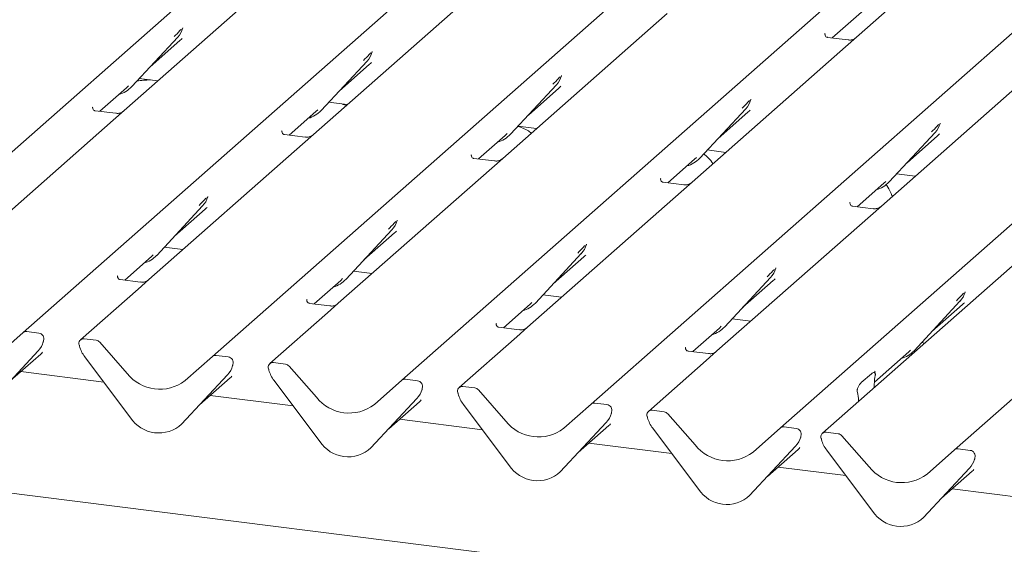
# Model space of a CAD drawing. Units: millimetres. Extents: x 5 to 415, y -14 to 292.
# Drawn here: x 291 to 302, y 131 to 137 of the extents above; entities that cross this region are included whole.
import ezdxf

# ---------------------------------------------------------------- set-up
doc = ezdxf.new("R2010")
doc.units = ezdxf.units.MM

msp = doc.modelspace()

# ---------------------------------------------------------------- linework, layer by layer
at = {"color": 7, "linetype": 'Continuous', "lineweight": 15}
for p, q in [((288.54184, 134.12913), (299.5581, 143.84456)), ((290.70499, 133.8566), (301.72125, 143.57203)), ((292.86813, 133.58407), (303.8844, 143.2995)), ((295.03128, 133.31154), (306.04754, 143.02697)), ((297.19442, 133.03901), (308.21069, 142.75444)), ((299.35757, 132.76648), (310.37383, 142.48191)), ((310.85283, 142.42156), (299.83657, 132.70613)), ((301.34532, 132.51605), (312.36159, 142.23148)), ((303.85136, 140.43056), (300.2251, 137.2325)), ((299.94781, 137.22492), (303.23155, 140.12091)), ((293.61019, 137.93943), (291.85741, 136.39363)), ((295.77333, 137.6669), (294.02055, 136.12109)), ((298.06195, 137.50503), (297.93648, 137.39437)), ((297.93648, 137.39437), (296.1837, 135.84856)), ((292.52704, 137.33351), (292.53006, 137.34093)), ((299.86823, 137.27363), (299.8647, 137.26988)), ((291.94553, 136.66875), (292.47049, 137.23318)), ((292.15027, 136.88888), (292.50014, 137.19743)), ((292.47049, 137.23318), (292.4701, 137.2328)), ((300.12936, 137.20205), (299.89584, 137.23147)), ((300.2251, 137.2325), (300.09962, 137.12184)), ((294.69018, 137.06098), (294.69321, 137.0684)), ((300.09962, 137.12184), (298.34684, 135.57603)), ((294.10868, 136.39621), (294.63364, 136.96065)), ((294.31341, 136.61635), (294.66328, 136.9249)), ((294.63364, 136.96065), (294.63325, 136.96027)), ((296.85333, 136.78845), (296.85635, 136.79587)), ((302.26277, 136.84931), (300.50999, 135.3035)), ((292.03173, 136.76143), (292.24412, 136.73467)), ((296.27182, 136.12368), (296.79679, 136.68812)), ((296.79679, 136.68812), (296.79639, 136.68774)), ((291.58012, 136.38605), (291.88568, 136.65554)), ((291.88568, 136.65554), (291.90636, 136.67567)), ((291.94553, 136.66875), (291.94514, 136.66836)), ((296.47656, 136.34381), (296.82643, 136.65237)), ((294.19488, 136.4889), (294.40726, 136.46214)), ((294.397, 136.45309), (294.35001, 136.46936)), ((299.01647, 136.51592), (299.0195, 136.52334)), ((291.50054, 136.43476), (291.49701, 136.43101)), ((291.76167, 136.36318), (291.52815, 136.3926)), ((291.85741, 136.39363), (291.73193, 136.28297)), ((293.74326, 136.11352), (294.04883, 136.383)), ((294.04883, 136.383), (294.0695, 136.40314)), ((294.10868, 136.39621), (294.10828, 136.39583)), ((298.43497, 135.85115), (298.95993, 136.41559)), ((298.6397, 136.07128), (298.98957, 136.37984)), ((298.95993, 136.41559), (298.95954, 136.41521)), ((291.73193, 136.28297), (289.97916, 134.73716)), ((301.17962, 136.24338), (301.18264, 136.25081)), ((357.19342, 123.62847), (257.99623, 136.12615)), ((293.66369, 136.16223), (293.66016, 136.15848)), ((293.92482, 136.09065), (293.6913, 136.12007)), ((294.02055, 136.12109), (293.89508, 136.01044)), ((296.21197, 136.11047), (296.23265, 136.13061)), ((296.27182, 136.12368), (296.27143, 136.1233)), ((296.35802, 136.21637), (296.57041, 136.18961)), ((300.59811, 135.57862), (301.12308, 136.14306)), ((301.12308, 136.14306), (301.12268, 136.14268)), ((293.89508, 136.01044), (292.1423, 134.46463)), ((295.90641, 135.84099), (296.21197, 136.11047)), ((300.80285, 135.79875), (301.15272, 136.10731)), ((298.52117, 135.94384), (298.73356, 135.91708)), ((295.82684, 135.8897), (295.8233, 135.88595)), ((296.08797, 135.81812), (295.85445, 135.84754)), ((296.1837, 135.84856), (296.05823, 135.73791)), ((298.06955, 135.56846), (298.37512, 135.83794)), ((298.37512, 135.83794), (298.39579, 135.85808)), ((298.43497, 135.85115), (298.43457, 135.85077)), ((296.05823, 135.73791), (294.30545, 134.1921)), ((300.68432, 135.67131), (300.8967, 135.64455)), ((297.98998, 135.61717), (297.98645, 135.61342)), ((298.25111, 135.54559), (298.01759, 135.57501)), ((298.34684, 135.57603), (298.22137, 135.46538)), ((300.2327, 135.29593), (300.53827, 135.56541)), ((300.53827, 135.56541), (300.55894, 135.58555)), ((300.59811, 135.57862), (300.59772, 135.57824)), ((298.22137, 135.46538), (296.46859, 133.91957)), ((292.81035, 135.40063), (292.81495, 135.41194)), ((300.15313, 135.34464), (300.14959, 135.34089)), ((292.23042, 134.73975), (292.75539, 135.30419)), ((292.43516, 134.95988), (292.78503, 135.26844)), ((292.75539, 135.30419), (292.755, 135.3038)), ((300.41426, 135.27306), (300.18074, 135.30248)), ((300.50999, 135.3035), (300.38452, 135.19285)), ((294.97349, 135.1281), (294.9781, 135.13941)), ((300.38452, 135.19285), (298.63174, 133.64704)), ((294.39357, 134.46722), (294.91853, 135.03166)), ((294.59831, 134.68735), (294.94818, 134.99591)), ((294.91853, 135.03166), (294.91814, 135.03127)), ((292.31663, 134.83244), (292.52901, 134.80568)), ((297.13664, 134.85557), (297.14125, 134.86688)), ((291.86501, 134.45706), (292.17058, 134.72654)), ((292.17058, 134.72654), (292.19125, 134.74668)), ((292.23042, 134.73975), (292.23003, 134.73937)), ((296.55671, 134.19469), (297.08168, 134.75913)), ((296.76145, 134.41482), (297.11132, 134.72338)), ((297.08168, 134.75913), (297.08129, 134.75874)), ((294.47977, 134.55991), (294.69216, 134.53315)), ((299.29979, 134.58304), (299.30439, 134.59435)), ((291.78544, 134.50576), (291.7819, 134.50201)), ((292.04657, 134.43418), (291.81305, 134.46361)), ((292.1423, 134.46463), (292.01683, 134.35398)), ((294.02816, 134.18453), (294.33372, 134.45401)), ((294.33372, 134.45401), (294.3544, 134.47415)), ((294.39357, 134.46722), (294.39318, 134.46684)), ((298.71986, 133.92216), (299.24482, 134.48659)), ((298.9246, 134.14229), (299.27447, 134.45085)), ((299.24482, 134.48659), (299.24443, 134.48621)), ((292.01683, 134.35398), (291.35938, 133.77416)), ((301.46293, 134.31051), (301.46754, 134.32182)), ((293.94858, 134.23323), (293.94505, 134.22948)), ((296.64292, 134.28738), (296.8553, 134.26062)), ((300.88301, 133.64963), (301.40797, 134.21406)), ((301.40797, 134.21406), (301.40758, 134.21368)), ((294.20971, 134.16165), (293.97619, 134.19107)), ((294.30545, 134.1921), (294.17997, 134.08144)), ((296.1913, 133.912), (296.49687, 134.18148)), ((296.49687, 134.18148), (296.51754, 134.20162)), ((296.55671, 134.19469), (296.55632, 134.19431)), ((301.08774, 133.86976), (301.43761, 134.17832)), ((294.17997, 134.08144), (293.52252, 133.50163)), ((298.80606, 134.01484), (299.01845, 133.98809)), ((290.88377, 133.85134), (290.74633, 133.86865)), ((296.11173, 133.9607), (296.10819, 133.95695)), ((296.37286, 133.88912), (296.13934, 133.91854)), ((296.46859, 133.91957), (296.34312, 133.80891)), ((298.35445, 133.63947), (298.66001, 133.90895)), ((298.66001, 133.90895), (298.68069, 133.92908)), ((298.71986, 133.92216), (298.71947, 133.92178)), ((290.39139, 133.58004), (290.70499, 133.8566)), ((290.9321, 133.74417), (290.9367, 133.75548)), ((290.93781, 133.7627), (290.93517, 133.75311)), ((291.53816, 133.76889), (291.40072, 133.78621)), ((296.34312, 133.80891), (295.68567, 133.2291)), ((290.87674, 133.64734), (290.35178, 133.08291)), ((290.35217, 133.08329), (290.87713, 133.64772)), ((290.87713, 133.64772), (290.87674, 133.64734)), ((291.34932, 133.70093), (291.34668, 133.71119)), ((291.5795, 133.74642), (291.8931, 133.39084)), ((298.27487, 133.68817), (298.27134, 133.68442)), ((298.53601, 133.61659), (298.30248, 133.64601)), ((298.63174, 133.64704), (298.50627, 133.53638)), ((300.82316, 133.63642), (300.84383, 133.65655)), ((300.88301, 133.64963), (300.88261, 133.64925)), ((300.96921, 133.74231), (301.0062, 133.73765)), ((290.55691, 133.30342), (290.90678, 133.61198)), ((291.93271, 132.88373), (291.40775, 133.58044)), ((292.55454, 133.30751), (292.86813, 133.58407)), ((293.04692, 133.57881), (292.90947, 133.59612)), ((298.50627, 133.53638), (297.84881, 132.95656)), ((300.42954, 133.28928), (300.82316, 133.63642)), ((293.09524, 133.47164), (293.09985, 133.48295)), ((293.10096, 133.49017), (293.09832, 133.48058)), ((293.51246, 133.4284), (293.50983, 133.43866)), ((293.70131, 133.49636), (293.56386, 133.51368)), ((293.74265, 133.47389), (294.05624, 133.11831)), ((300.43802, 133.41564), (300.43449, 133.41189)), ((291.62592, 133.29089), (290.6781, 133.4103)), ((293.03989, 133.37481), (292.51492, 132.81038)), ((292.51532, 132.81076), (293.04028, 133.37519)), ((292.72005, 133.03089), (293.06992, 133.33945)), ((293.04028, 133.37519), (293.03989, 133.37481)), ((294.09586, 132.6112), (293.57089, 133.30791)), ((294.71768, 133.03498), (295.03128, 133.31154)), ((295.21007, 133.30627), (295.07262, 133.32359)), ((300.27931, 133.28459), (300.39507, 133.38668)), ((300.43943, 133.3635), (300.43682, 133.34808)), ((295.25839, 133.19911), (295.26299, 133.21042)), ((295.2641, 133.21764), (295.26146, 133.20805)), ((295.86446, 133.22383), (295.72701, 133.24115)), ((295.90579, 133.20136), (296.21939, 132.84578)), ((300.42651, 133.22641), (300.42667, 133.2346)), ((293.78907, 133.01836), (292.84125, 133.13777)), ((295.20303, 133.10228), (294.67807, 132.53785)), ((294.67846, 132.53823), (295.20343, 133.10266)), ((295.20343, 133.10266), (295.20303, 133.10228)), ((295.67561, 133.15587), (295.67297, 133.16613)), ((300.23756, 133.17235), (300.23495, 133.18317)), ((294.8832, 132.75836), (295.23307, 133.06691)), ((296.259, 132.33867), (295.73404, 133.03538)), ((296.88083, 132.76244), (297.19442, 133.03901)), ((297.37321, 133.03374), (297.23576, 133.05106)), ((298.0276, 132.9513), (297.89015, 132.96862)), ((300.24787, 133.06887), (300.24772, 133.07678)), ((295.95221, 132.74583), (295.00439, 132.86524)), ((297.42153, 132.92658), (297.42614, 132.93789)), ((297.42725, 132.94511), (297.42461, 132.93552)), ((297.83876, 132.88334), (297.83612, 132.8936)), ((298.06894, 132.92883), (298.38254, 132.57325)), ((292.51532, 132.81076), (292.51492, 132.81038)), ((297.36618, 132.82975), (296.84122, 132.26532)), ((296.84161, 132.2657), (297.36657, 132.83013)), ((297.04634, 132.48583), (297.39621, 132.79438)), ((297.36657, 132.83013), (297.36618, 132.82975)), ((298.42215, 132.06614), (297.89718, 132.76285)), ((299.04397, 132.48991), (299.35757, 132.76648)), ((299.53636, 132.76121), (299.39891, 132.77853)), ((299.58468, 132.65405), (299.58928, 132.66535)), ((299.59039, 132.67258), (299.58775, 132.66299)), ((299.82651, 132.63291), (299.82387, 132.64316)), ((300.01536, 132.70086), (299.87791, 132.71818)), ((300.0567, 132.6784), (300.37029, 132.32281)), ((294.67846, 132.53823), (294.67807, 132.53785)), ((298.11536, 132.4733), (297.16754, 132.59271)), ((299.52933, 132.55722), (299.00436, 131.99278)), ((299.00475, 131.99317), (299.52972, 132.5576)), ((299.20949, 132.2133), (299.55936, 132.52185)), ((299.52972, 132.5576), (299.52933, 132.55722)), ((301.03173, 132.23948), (301.34532, 132.51605)), ((301.52411, 132.51078), (301.38666, 132.5281)), ((300.4099, 131.8157), (299.88494, 132.51242)), ((301.57243, 132.40361), (301.57704, 132.41492)), ((301.57815, 132.42214), (301.57551, 132.41255)), ((300.10311, 132.22286), (299.33069, 132.32018)), ((301.51708, 132.30679), (300.99212, 131.74235)), ((300.99251, 131.74273), (301.51747, 132.30717)), ((301.51747, 132.30717), (301.51708, 132.30679)), ((296.84161, 132.2657), (296.84122, 132.26532)), ((301.19725, 131.96286), (301.54712, 132.27142)), ((302.26626, 131.95033), (301.31844, 132.06975)), ((299.00475, 131.99317), (299.00436, 131.99278)), ((300.99251, 131.74273), (300.99212, 131.74235))]:
    msp.add_line(p, q, dxfattribs=at)
for centre, radius, start, end in [((292.28401, 137.40463), 0.25329, 317.282894, 344.881837), ((294.44715, 137.1321), 0.25329, 317.282894, 344.881837), ((296.6103, 136.85956), 0.25329, 317.282894, 344.881837), ((291.71008, 136.88831), 0.32192, 285.983139, 316.901652), ((298.77344, 136.58703), 0.25329, 317.282894, 344.881837), ((293.87323, 136.61578), 0.32192, 285.983139, 316.901652), ((300.93659, 136.3145), 0.25329, 317.282894, 344.881837), ((296.03637, 136.34325), 0.32192, 285.983139, 316.901652), ((298.19952, 136.07072), 0.32192, 285.983139, 316.901652), ((300.36266, 135.79819), 0.32192, 285.983139, 316.901652), ((292.5689, 135.47563), 0.25329, 317.282894, 344.881837), ((294.73204, 135.2031), 0.25329, 317.282894, 344.881837), ((296.89519, 134.93057), 0.25329, 317.282894, 344.881837), ((291.99497, 134.95932), 0.32192, 285.983139, 316.901652), ((299.05834, 134.65804), 0.25329, 317.282894, 344.881837), ((294.15812, 134.68679), 0.32192, 285.983139, 316.901652), ((301.22148, 134.38551), 0.25329, 317.282894, 344.881837), ((296.32126, 134.41426), 0.32192, 285.983139, 316.901652), ((290.73893, 133.81708), 0.0521, 81.841587, 130.661207), ((298.48441, 134.14173), 0.32192, 285.983139, 316.901652), ((290.69065, 133.81917), 0.25329, 317.282894, 344.881837), ((290.8752, 133.78533), 0.06656, 342.028235, 82.595833), ((290.95827, 133.75708), 0.02121, 158.663867, 164.636612), ((291.39392, 133.73436), 0.05229, 82.5349, 203.551634), ((291.52892, 133.70261), 0.06692, 40.895791, 82.058156), ((291.32112, 133.70461), 0.02639, 14.437702, 19.600949), ((291.68104, 133.78738), 0.3428, 194.606923, 217.133291), ((300.64756, 133.8692), 0.32192, 285.983139, 316.901652), ((292.90208, 133.54455), 0.0521, 81.841587, 130.661207), ((293.03834, 133.5128), 0.06656, 342.028235, 82.595833), ((292.85379, 133.54664), 0.25329, 317.282894, 344.881837), ((293.12141, 133.48455), 0.02121, 158.663867, 164.636612), ((293.55707, 133.46183), 0.05229, 82.5349, 203.551634), ((293.48427, 133.43208), 0.02639, 14.437702, 19.600949), ((293.84418, 133.51485), 0.3428, 194.606923, 217.133291), ((293.69206, 133.43008), 0.06692, 40.895791, 82.058156), ((292.26581, 133.68251), 0.47327, 218.04482, 307.593668), ((295.06522, 133.27202), 0.0521, 81.841587, 130.661207), ((295.20149, 133.24027), 0.06656, 342.028235, 82.595833), ((295.01694, 133.27411), 0.25329, 317.282894, 344.881837), ((295.28456, 133.21202), 0.02121, 158.663867, 164.636612), ((295.72021, 133.1893), 0.05229, 82.5349, 203.551634), ((295.85521, 133.15755), 0.06692, 40.895791, 82.058156), ((294.42896, 133.40998), 0.47327, 218.04482, 307.593668), ((295.64741, 133.15955), 0.02639, 14.437702, 19.600949), ((296.00733, 133.24232), 0.3428, 194.606923, 217.133291), ((297.22837, 132.99949), 0.0521, 81.841587, 130.661207), ((297.36463, 132.96774), 0.06656, 342.028235, 82.595833), ((297.88336, 132.91676), 0.05229, 82.5349, 203.551634), ((292.25484, 133.09325), 0.38427, 213.041545, 312.596943), ((297.18008, 133.00158), 0.25329, 317.282894, 344.881837), ((297.4477, 132.93949), 0.02121, 158.663867, 164.636612), ((297.81056, 132.88702), 0.02639, 14.437702, 19.600949), ((298.17048, 132.96979), 0.3428, 194.606923, 217.133291), ((298.01835, 132.88502), 0.06692, 40.895791, 82.058156), ((296.59211, 133.13744), 0.47327, 218.04482, 307.593668), ((299.39152, 132.72696), 0.0521, 81.841587, 130.661207), ((299.52778, 132.69521), 0.06656, 342.028235, 82.595833), ((299.34323, 132.72905), 0.25329, 317.282894, 344.881837), ((299.61085, 132.66696), 0.02121, 158.663867, 164.636612), ((299.87111, 132.66633), 0.05229, 82.5349, 203.551634), ((299.79831, 132.63658), 0.02639, 14.437702, 19.600949), ((300.15823, 132.71935), 0.3428, 194.606923, 217.133291), ((300.00611, 132.63458), 0.06692, 40.895791, 82.058156), ((294.41798, 132.82072), 0.38427, 213.041545, 312.596943), ((298.75525, 132.86491), 0.47327, 218.04482, 307.593668), ((301.37927, 132.47652), 0.0521, 81.841587, 130.661207), ((301.33098, 132.47861), 0.25329, 317.282894, 344.881837), ((301.51554, 132.44478), 0.06656, 342.028235, 82.595833), ((301.5986, 132.41652), 0.02121, 158.663867, 164.636612), ((296.58113, 132.54819), 0.38427, 213.041545, 312.596943), ((300.74301, 132.61448), 0.47327, 218.04482, 307.593668), ((298.74427, 132.27566), 0.38427, 213.041545, 312.596943), ((300.73203, 132.02522), 0.38427, 213.041545, 312.596943)]:
    msp.add_arc(centre, radius, start, end, dxfattribs=at)
for centre, major_axis, ratio, start_param, end_param in [((292.24555, 137.47291), (0.27205, -0.25865), 0.85686568, 6.20780671, 6.29507317), ((294.40869, 137.20037), (0.27205, -0.25865), 0.85686568, 6.20780671, 6.29507317), ((296.57184, 136.92784), (0.27205, -0.25865), 0.85686568, 6.20780671, 6.29507317), ((298.73498, 136.65531), (0.27205, -0.25865), 0.85686568, 6.20780671, 6.29507317), ((300.89813, 136.38278), (0.27205, -0.25865), 0.85686568, 6.20780671, 6.29507317), ((292.53044, 135.54391), (0.27205, -0.25865), 0.85686568, 6.20780671, 6.29507317), ((294.69359, 135.27138), (0.27205, -0.25865), 0.85686568, 6.20780671, 6.29507317), ((296.85673, 134.99885), (0.27205, -0.25865), 0.85686568, 6.20780671, 6.29507317), ((299.01988, 134.72632), (0.27205, -0.25865), 0.85686568, 6.20780671, 6.29507317), ((301.18302, 134.45379), (0.27205, -0.25865), 0.85686568, 6.20780671, 6.29507317), ((290.65219, 133.88745), (0.27205, -0.25865), 0.85686568, 6.20780671, 6.29507317), ((292.81533, 133.61492), (0.27205, -0.25865), 0.85686568, 6.20780671, 6.29507317), ((300.4708, 133.26735), (0.01178, 0.18925), 0.22553532, 1.14419518, 1.75876988), ((294.97848, 133.34239), (0.27205, -0.25865), 0.85686568, 6.20780671, 6.29507317), ((300.20358, 133.03169), (0.00765, 0.18562), 0.23497275, 4.96743829, 5.582013), ((297.14162, 133.06986), (0.27205, -0.25865), 0.85686568, 6.20780671, 6.29507317), ((299.30477, 132.79733), (0.27205, -0.25865), 0.85686568, 6.20780671, 6.29507317), ((301.29253, 132.54689), (0.27205, -0.25865), 0.85686568, 6.20780671, 6.29507317)]:
    msp.add_ellipse(centre, major_axis=major_axis, ratio=ratio, start_param=start_param, end_param=end_param, dxfattribs=at)
for points, knots in [([(292.43132, 137.24011), (292.45181, 137.26217), (292.47749, 137.28982), (292.50679, 137.32011), (292.51271, 137.32623)], [0, 0, 0, 0, 0.79788938, 1, 1, 1, 1]), ([(292.53012, 137.34111), (292.53013, 137.34118), (292.53026, 137.34169), (292.53038, 137.34181), (292.53029, 137.34168), (292.53027, 137.34166)], [0, 0, 0, 0, 0.09917947, 0.81305288, 1, 1, 1, 1]), ([(299.89639, 137.23181), (299.89525, 137.23183), (299.88744, 137.23192), (299.88149, 137.23632), (299.86971, 137.24238), (299.86388, 137.2663), (299.86531, 137.27001), (299.86573, 137.2711)], [0, 0, 0, 0, 0.0349354, 0.237462, 0.53108904, 0.86328881, 1, 1, 1, 1]), ([(300.21586, 137.22393), (300.21595, 137.224), (300.21615, 137.22416), (300.21219, 137.22115), (300.20247, 137.21493), (300.18058, 137.20512), (300.15404, 137.19859), (300.13536, 137.20268), (300.12985, 137.20388)], [0, 0, 0, 0, 0.07675951, 0.174150614, 0.291317948, 0.49169711, 0.849923522, 1, 1, 1, 1]), ([(294.59447, 136.96757), (294.61496, 136.98964), (294.64064, 137.01729), (294.66994, 137.04758), (294.67586, 137.0537)], [0, 0, 0, 0, 0.79788938, 1, 1, 1, 1]), ([(294.69326, 137.06858), (294.69328, 137.06865), (294.6934, 137.06916), (294.69353, 137.06928), (294.69343, 137.06915), (294.69341, 137.06913)], [0, 0, 0, 0, 0.09917947, 0.81305288, 1, 1, 1, 1]), ([(296.85641, 136.79605), (296.85642, 136.79611), (296.85655, 136.79662), (296.85667, 136.79675), (296.85658, 136.79662), (296.85656, 136.7966)], [0, 0, 0, 0, 0.09917947, 0.81305288, 1, 1, 1, 1]), ([(292.16103, 136.74514), (292.13299, 136.74444), (292.07854, 136.74309), (292.02816, 136.73515), (292.00371, 136.7313)], [0, 0, 0, 0, 0.51488347, 1, 1, 1, 1]), ([(296.75761, 136.69504), (296.7781, 136.71711), (296.80378, 136.74475), (296.83308, 136.77505), (296.839, 136.78117)], [0, 0, 0, 0, 0.79788938, 1, 1, 1, 1]), ([(298.92076, 136.42251), (298.94125, 136.44457), (298.96693, 136.47222), (298.99623, 136.50251), (299.00215, 136.50864)], [0, 0, 0, 0, 0.79788938, 1, 1, 1, 1]), ([(299.01956, 136.52352), (299.01957, 136.52358), (299.01969, 136.52409), (299.01982, 136.52422), (299.01972, 136.52409), (299.0197, 136.52407)], [0, 0, 0, 0, 0.09917947, 0.81305288, 1, 1, 1, 1]), ([(291.5287, 136.39294), (291.52756, 136.39296), (291.51975, 136.39305), (291.5138, 136.39745), (291.50202, 136.40351), (291.49619, 136.42743), (291.49762, 136.43114), (291.49804, 136.43223)], [0, 0, 0, 0, 0.0349354, 0.237462, 0.53108904, 0.86328881, 1, 1, 1, 1]), ([(291.84817, 136.38506), (291.84826, 136.38513), (291.84847, 136.38529), (291.8445, 136.38228), (291.83478, 136.37605), (291.81289, 136.36625), (291.78635, 136.35972), (291.76767, 136.36381), (291.76216, 136.36501)], [0, 0, 0, 0, 0.07675951, 0.17415061, 0.29131795, 0.49169711, 0.84992352, 1, 1, 1, 1]), ([(301.0839, 136.14998), (301.1044, 136.17204), (301.13008, 136.19969), (301.15937, 136.22998), (301.1653, 136.23611)], [0, 0, 0, 0, 0.79788938, 1, 1, 1, 1]), ([(301.1827, 136.25099), (301.18272, 136.25105), (301.18284, 136.25156), (301.18297, 136.25168), (301.18287, 136.25156), (301.18285, 136.25154)], [0, 0, 0, 0, 0.09917947, 0.81305288, 1, 1, 1, 1]), ([(293.69185, 136.12041), (293.6907, 136.12042), (293.6829, 136.12052), (293.67695, 136.12492), (293.66517, 136.13098), (293.65933, 136.1549), (293.66077, 136.15861), (293.66118, 136.15969)], [0, 0, 0, 0, 0.0349354, 0.237462, 0.53108904, 0.86328881, 1, 1, 1, 1]), ([(296.50841, 136.13493), (296.50237, 136.14048), (296.47999, 136.16105), (296.4311, 136.18976), (296.38086, 136.20508), (296.35489, 136.21299)], [0, 0, 0, 0, 0.151650545, 0.561547151, 1, 1, 1, 1]), ([(294.01131, 136.11253), (294.0114, 136.1126), (294.01161, 136.11276), (294.00765, 136.10975), (293.99793, 136.10352), (293.97604, 136.09372), (293.9495, 136.08719), (293.93082, 136.09128), (293.9253, 136.09248)], [0, 0, 0, 0, 0.07675951, 0.17415061, 0.29131795, 0.49169711, 0.84992352, 1, 1, 1, 1]), ([(298.5844, 135.78554), (298.58389, 135.78644), (298.56934, 135.8122), (298.53563, 135.85262), (298.49785, 135.88398), (298.47959, 135.89913)], [0, 0, 0, 0, 0.01837653, 0.52551388, 1, 1, 1, 1]), ([(295.855, 135.84788), (295.85385, 135.84789), (295.84605, 135.84799), (295.84009, 135.85239), (295.82832, 135.85845), (295.82248, 135.88237), (295.82391, 135.88608), (295.82433, 135.88716)], [0, 0, 0, 0, 0.0349354, 0.237462, 0.53108904, 0.86328881, 1, 1, 1, 1]), ([(296.17446, 135.84), (296.17455, 135.84007), (296.17476, 135.84023), (296.17079, 135.83722), (296.16108, 135.83099), (296.13918, 135.82119), (296.11264, 135.81466), (296.09396, 135.81875), (296.08845, 135.81995)], [0, 0, 0, 0, 0.07675951, 0.17415061, 0.29131795, 0.49169711, 0.84992352, 1, 1, 1, 1]), ([(298.01814, 135.57535), (298.01699, 135.57536), (298.00919, 135.57546), (298.00324, 135.57986), (297.99146, 135.58592), (297.98563, 135.60983), (297.98706, 135.61355), (297.98747, 135.61463)], [0, 0, 0, 0, 0.0349354, 0.237462, 0.53108904, 0.86328881, 1, 1, 1, 1]), ([(298.33761, 135.56747), (298.3377, 135.56754), (298.3379, 135.5677), (298.33394, 135.56469), (298.32422, 135.55846), (298.30233, 135.54866), (298.27579, 135.54213), (298.25711, 135.54622), (298.2516, 135.54742)], [0, 0, 0, 0, 0.07675951, 0.17415061, 0.29131795, 0.49169711, 0.84992352, 1, 1, 1, 1]), ([(300.63517, 135.4139), (300.62927, 135.42798), (300.6107, 135.47236), (300.5866, 135.51782), (300.56589, 135.54392), (300.56349, 135.54694)], [0, 0, 0, 0, 0.29142927, 0.91808814, 1, 1, 1, 1]), ([(292.71621, 135.31111), (292.73671, 135.33317), (292.76239, 135.36082), (292.79168, 135.39111), (292.79761, 135.39724)], [0, 0, 0, 0, 0.79788938, 1, 1, 1, 1]), ([(292.81501, 135.41212), (292.81503, 135.41218), (292.81515, 135.41269), (292.81528, 135.41281), (292.81518, 135.41269), (292.81516, 135.41266)], [0, 0, 0, 0, 0.09917947, 0.81305288, 1, 1, 1, 1]), ([(300.18129, 135.30282), (300.18014, 135.30283), (300.17234, 135.30292), (300.16638, 135.30733), (300.15461, 135.31339), (300.14877, 135.3373), (300.1502, 135.34102), (300.15062, 135.3421)], [0, 0, 0, 0, 0.0349354, 0.237462, 0.53108904, 0.86328881, 1, 1, 1, 1]), ([(300.50075, 135.29494), (300.50084, 135.29501), (300.50105, 135.29517), (300.49708, 135.29216), (300.48737, 135.28593), (300.46548, 135.27613), (300.43893, 135.2696), (300.42026, 135.27368), (300.41474, 135.27489)], [0, 0, 0, 0, 0.07675951, 0.174150614, 0.291317948, 0.49169711, 0.849923522, 1, 1, 1, 1]), ([(294.87936, 135.03858), (294.89985, 135.06064), (294.92553, 135.08829), (294.95483, 135.11858), (294.96075, 135.1247)], [0, 0, 0, 0, 0.79788938, 1, 1, 1, 1]), ([(294.97816, 135.13959), (294.97817, 135.13965), (294.9783, 135.14016), (294.97842, 135.14028), (294.97833, 135.14016), (294.97831, 135.14013)], [0, 0, 0, 0, 0.099179468, 0.81305288, 1, 1, 1, 1]), ([(297.04251, 134.76605), (297.063, 134.78811), (297.08868, 134.81576), (297.11798, 134.84605), (297.1239, 134.85217)], [0, 0, 0, 0, 0.79788938, 1, 1, 1, 1]), ([(297.1413, 134.86706), (297.14132, 134.86712), (297.14144, 134.86763), (297.14157, 134.86775), (297.14147, 134.86763), (297.14145, 134.8676)], [0, 0, 0, 0, 0.09917947, 0.81305288, 1, 1, 1, 1]), ([(299.20565, 134.49352), (299.22614, 134.51558), (299.25182, 134.54323), (299.28112, 134.57352), (299.28704, 134.57964)], [0, 0, 0, 0, 0.79788938, 1, 1, 1, 1]), ([(299.30445, 134.59453), (299.30446, 134.59459), (299.30459, 134.5951), (299.30471, 134.59522), (299.30462, 134.5951), (299.3046, 134.59507)], [0, 0, 0, 0, 0.09917947, 0.81305288, 1, 1, 1, 1]), ([(291.8136, 134.46395), (291.81245, 134.46396), (291.80465, 134.46405), (291.79869, 134.46846), (291.78692, 134.47452), (291.78108, 134.49843), (291.78251, 134.50215), (291.78293, 134.50323)], [0, 0, 0, 0, 0.0349354, 0.237462, 0.53108904, 0.86328881, 1, 1, 1, 1]), ([(292.13306, 134.45607), (292.13315, 134.45614), (292.13336, 134.4563), (292.12939, 134.45329), (292.11968, 134.44706), (292.09779, 134.43726), (292.07125, 134.43073), (292.05257, 134.43481), (292.04705, 134.43602)], [0, 0, 0, 0, 0.07675951, 0.17415061, 0.29131795, 0.49169711, 0.84992352, 1, 1, 1, 1]), ([(301.46759, 134.322), (301.46761, 134.32206), (301.46773, 134.32257), (301.46786, 134.32269), (301.46776, 134.32257), (301.46774, 134.32254)], [0, 0, 0, 0, 0.09917947, 0.81305288, 1, 1, 1, 1]), ([(293.97674, 134.19142), (293.97559, 134.19143), (293.96779, 134.19152), (293.96184, 134.19593), (293.95006, 134.20199), (293.94423, 134.2259), (293.94566, 134.22962), (293.94608, 134.2307)], [0, 0, 0, 0, 0.0349354, 0.237462, 0.53108904, 0.86328881, 1, 1, 1, 1]), ([(301.3688, 134.22099), (301.38929, 134.24305), (301.41497, 134.2707), (301.44427, 134.30099), (301.45019, 134.30711)], [0, 0, 0, 0, 0.79788938, 1, 1, 1, 1]), ([(294.29621, 134.18354), (294.2963, 134.18361), (294.2965, 134.18377), (294.29254, 134.18076), (294.28282, 134.17453), (294.26093, 134.16472), (294.23439, 134.1582), (294.21571, 134.16228), (294.2102, 134.16349)], [0, 0, 0, 0, 0.07675951, 0.17415061, 0.29131795, 0.49169711, 0.84992352, 1, 1, 1, 1]), ([(296.13989, 133.91889), (296.13874, 133.9189), (296.13094, 133.91899), (296.12498, 133.9234), (296.11321, 133.92946), (296.10737, 133.95337), (296.1088, 133.95709), (296.10922, 133.95817)], [0, 0, 0, 0, 0.034935398, 0.237462004, 0.531089036, 0.86328881, 1, 1, 1, 1]), ([(296.45935, 133.91101), (296.45944, 133.91108), (296.45965, 133.91124), (296.45569, 133.90823), (296.44597, 133.902), (296.42408, 133.89219), (296.39754, 133.88567), (296.37886, 133.88975), (296.37334, 133.89096)], [0, 0, 0, 0, 0.07675951, 0.17415061, 0.29131795, 0.49169711, 0.84992352, 1, 1, 1, 1]), ([(290.93676, 133.75566), (290.93677, 133.75572), (290.9369, 133.75623), (290.93702, 133.75635), (290.93693, 133.75623), (290.93691, 133.7562)], [0, 0, 0, 0, 0.09917947, 0.81305288, 1, 1, 1, 1]), ([(298.30303, 133.64636), (298.30189, 133.64637), (298.29408, 133.64646), (298.28813, 133.65087), (298.27635, 133.65693), (298.27052, 133.68084), (298.27195, 133.68456), (298.27237, 133.68564)], [0, 0, 0, 0, 0.0349354, 0.237462, 0.53108904, 0.86328881, 1, 1, 1, 1]), ([(298.6225, 133.63847), (298.62259, 133.63854), (298.6228, 133.6387), (298.61883, 133.6357), (298.60911, 133.62947), (298.58722, 133.61966), (298.56068, 133.61313), (298.542, 133.61722), (298.53649, 133.61843)], [0, 0, 0, 0, 0.07675951, 0.17415061, 0.29131795, 0.49169711, 0.84992352, 1, 1, 1, 1]), ([(293.0999, 133.48313), (293.09992, 133.48319), (293.10004, 133.4837), (293.10017, 133.48382), (293.10007, 133.4837), (293.10005, 133.48367)], [0, 0, 0, 0, 0.09917947, 0.81305288, 1, 1, 1, 1]), ([(300.39507, 133.38668), (300.40558, 133.39359), (300.41828, 133.40194), (300.43215, 133.39834), (300.43697, 133.39469), (300.43994, 133.38876), (300.44116, 133.38372), (300.44133, 133.37701), (300.44056, 133.3703), (300.43979, 133.36562), (300.43943, 133.3635)], [0, 0, 0, 0, 0.53993056, 0.65278045, 0.78115481, 0.82952615, 0.8783529, 0.91236017, 0.96032473, 1, 1, 1, 1]), ([(300.43973, 133.39162), (300.43732, 133.3984), (300.43367, 133.40863), (300.43505, 133.41198), (300.43551, 133.41311)], [0, 0, 0, 0, 0.66165619, 1, 1, 1, 1]), ([(295.26305, 133.2106), (295.26307, 133.21066), (295.26319, 133.21117), (295.26332, 133.21129), (295.26322, 133.21117), (295.2632, 133.21114)], [0, 0, 0, 0, 0.09917947, 0.81305288, 1, 1, 1, 1]), ([(300.23495, 133.18317), (300.23435, 133.18573), (300.23342, 133.18967), (300.23302, 133.19657), (300.23365, 133.2034), (300.23574, 133.2132), (300.24267, 133.23328), (300.25762, 133.26096), (300.27131, 133.27587), (300.27931, 133.28459)], [0, 0, 0, 0, 0.06748311, 0.10349742, 0.13972708, 0.19097085, 0.28943686, 0.58481069, 1, 1, 1, 1]), ([(297.4262, 132.93807), (297.42621, 132.93813), (297.42633, 132.93864), (297.42646, 132.93876), (297.42637, 132.93864), (297.42635, 132.93861)], [0, 0, 0, 0, 0.09917947, 0.81305288, 1, 1, 1, 1]), ([(299.58934, 132.66553), (299.58936, 132.6656), (299.58948, 132.66611), (299.58961, 132.66623), (299.58951, 132.6661), (299.58949, 132.66608)], [0, 0, 0, 0, 0.09917947, 0.81305288, 1, 1, 1, 1]), ([(301.5771, 132.4151), (301.57711, 132.41516), (301.57724, 132.41567), (301.57736, 132.41579), (301.57727, 132.41567), (301.57725, 132.41565)], [0, 0, 0, 0, 0.09917947, 0.81305288, 1, 1, 1, 1])]:
    msp.add_open_spline(points, degree=3, knots=knots, dxfattribs=at)

doc.saveas('drawing.dxf')
